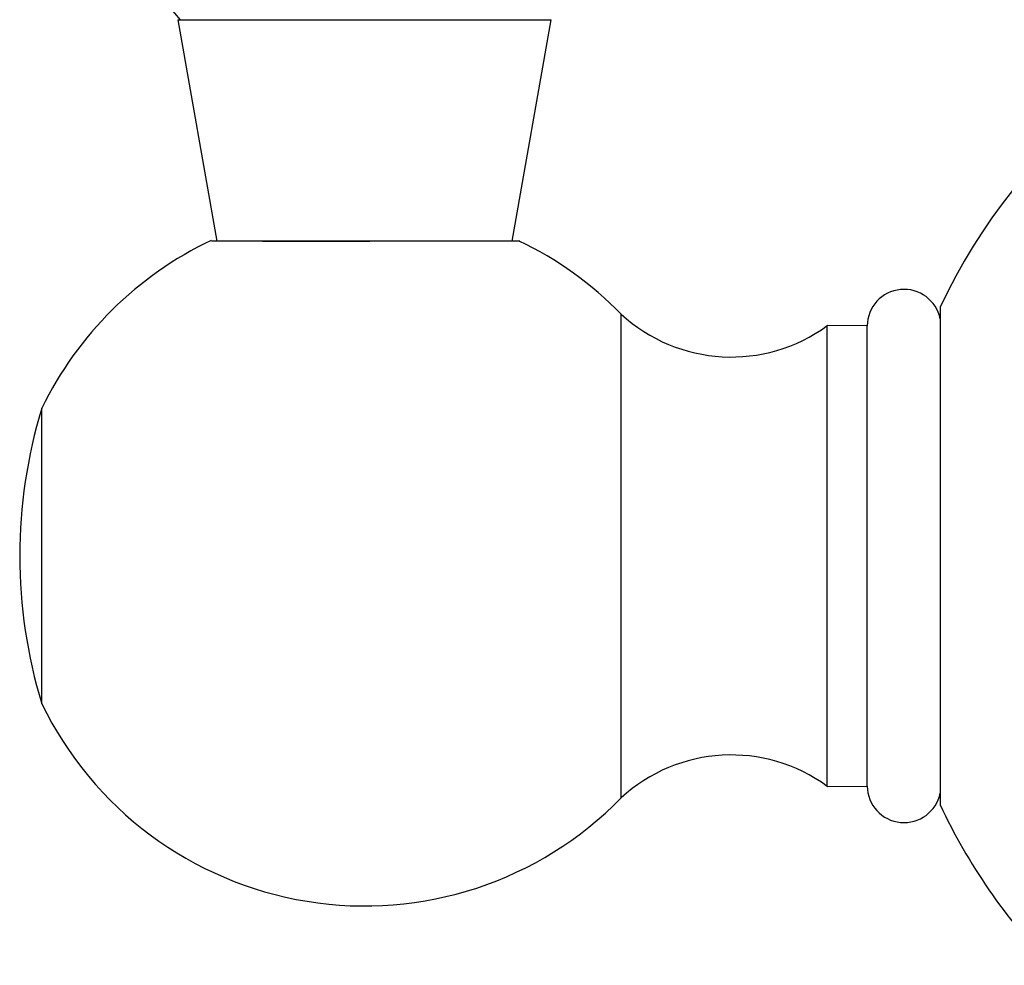
# Model space of a CAD drawing. Units: millimetres. Extents: x 3 to 4997, y 5 to 4995.
# Drawn here: x 2304 to 2371, y 1005 to 1069 of the extents above; entities that cross this region are included whole.
import ezdxf

# ---------------------------------------------------------------- set-up
doc = ezdxf.new("R2010")
doc.units = ezdxf.units.MM

msp = doc.modelspace()

# ---------------------------------------------------------------- linework, layer by layer
at = {"color": 7, "linetype": 'Continuous', "lineweight": 25}
for p, q in [((2314.616, 1069.032), (2317.261, 1054.032)), ((2314.616, 1069.032), (2339.906, 1069.032)), ((2337.261, 1054.032), (2339.906, 1069.032)), ((2320.35, 1054.032), (2327.624, 1054.032)), ((2344.638, 1016.346), (2344.638, 1049.106)), ((2366.248, 1049.58), (2366.248, 1015.871)), ((2361.298, 1048.301), (2358.598, 1048.326)), ((2358.598, 1017.126), (2358.598, 1048.326)), ((2361.298, 1017.151), (2361.298, 1048.301)), ((2305.398, 1022.726), (2305.398, 1042.726)), ((2358.598, 1017.126), (2361.298, 1017.151))]:
    msp.add_line(p, q, dxfattribs=at)
for centre, radius, start, end in [((2326.275, 1079.409), 15.5, 154.70439, 222.02738), ((2402.248, 1032.726), 39.75, 101.61052, 154.91237), ((2327.261, 1032.119), 24.3, 115.31737, 154.12093), ((2327.261, 1032.119), 24.3, 44.3488, 64.47304), ((2363.798, 1048.276), 2.5, 11.49244, 179.42706), ((2352.092, 1057.195), 11, 227.3423, 306.26167), ((2337.981, 1032.726), 34.083, 162.93847, 197.06153), ((2327.261, 1033.332), 24.3, 205.87907, 315.6512), ((2352.092, 1008.256), 11, 53.73833, 132.6577), ((2363.798, 1017.176), 2.5, 180.57294, 348.50756), ((2402.248, 1032.726), 39.75, 205.08763, 224.1942)]:
    msp.add_arc(centre, radius, start, end, dxfattribs=at)
for points, knots in [([(2327.261, 1054.032), (2326.071, 1054.032), (2323.69, 1054.032), (2320.51, 1054.032), (2318.16, 1054.032), (2316.86, 1054.032), (2316.886, 1054.032), (2316.896, 1054.032)], [0, 0, 0, 0, 0.218156, 0.436349, 0.653604, 0.868265, 1, 1, 1, 1]), ([(2337.726, 1054.032), (2337.739, 1054.032), (2337.932, 1054.032), (2337.212, 1054.032), (2335.545, 1054.032), (2332.834, 1054.032), (2329.926, 1054.032), (2328.007, 1054.032), (2327.261, 1054.032)], [0, 0, 0, 0, 0.014879, 0.225171, 0.435547, 0.648004, 0.863263, 1, 1, 1, 1])]:
    msp.add_open_spline(points, degree=3, knots=knots, dxfattribs=at)

doc.saveas('drawing.dxf')
